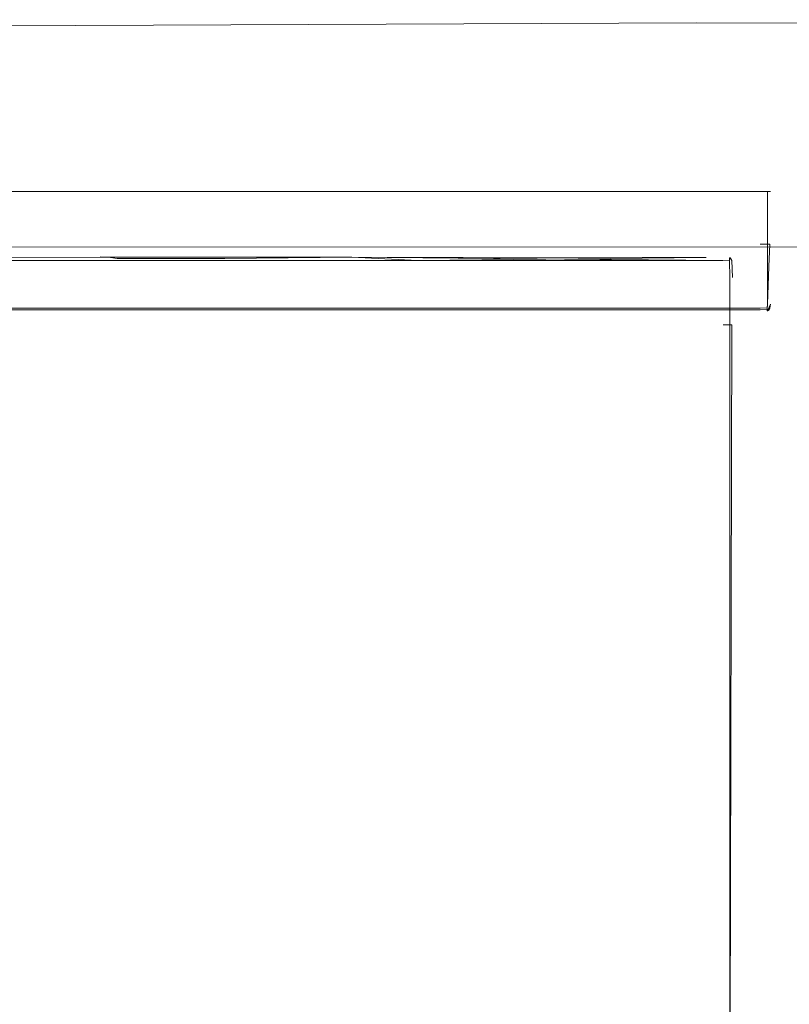
# Model space of a CAD drawing. Extents: x -152 to 152, y -504 to 0.
# Drawn here: x 71 to 102, y -40 to 0 of the extents above; entities that cross this region are included whole.
import ezdxf

# ---------------------------------------------------------------- set-up
doc = ezdxf.new("R2010")
doc.units = 0
doc.header["$LTSCALE"] = 500
doc.header["$MEASUREMENT"] = 0
doc.layers.add('CHROM', color=253, linetype='Continuous')
doc.layers.add('PLASTIK', color=250, linetype='Continuous')

msp = doc.modelspace()

# ---------------------------------------------------------------- linework, layer by layer
at = {"layer": 'CHROM', "lineweight": 0}
for points, invisible_edges in [([(83.093, -0.086, 40.179), (58.924, -0.123, 40.297), (-102.383, -1.121, 42.33), (98.215, -0.19, 41.719)], 15), ([(83.093, -0.086, -39.852), (98.215, -0.19, -41.393), (-102.383, -1.121, -42.004), (58.924, -0.123, -39.971)], 15), ([(98.215, -0.19, 41.719), (-102.383, -1.121, 42.33), (126.648, -1.549, 42.443), (112.927, -0.26, 41.926)], 14), ([(98.215, -0.19, -41.393), (112.927, -0.26, -41.6), (126.648, -1.549, -42.116), (-102.383, -1.121, -42.004)], 7), ([(83.093, -0.086, -39.852), (58.924, -0.123, -39.971), (58.924, -0.123, 40.297), (83.093, -0.086, 40.179)], 15), ([(94.249, -0.067, -38.756), (106.439, -0.086, -39.852), (98.215, -0.19, -41.393), (83.093, -0.086, -39.852)], 15), ([(94.249, -0.067, -38.756), (83.093, -0.086, -39.852), (83.093, -0.086, 40.179), (94.249, -0.067, 39.082)], 15), ([(94.249, -0.067, 39.082), (83.093, -0.086, 40.179), (98.215, -0.19, 41.719), (106.439, -0.086, 40.179)], 15), ([(94.249, -0.067, -38.756), (94.249, -0.067, 39.082), (106.439, -0.086, 40.179), (106.439, -0.086, -39.852)], 15), ([(106.439, -0.086, 40.179), (98.215, -0.19, 41.719), (112.927, -0.26, 41.926), (117.341, -0.103, 40.299)], 13), ([(106.439, -0.086, -39.852), (117.341, -0.103, -39.973), (112.927, -0.26, -41.6), (98.215, -0.19, -41.393)], 11), ([(-102.383, -1.121, -42.004), (126.648, -1.549, -42.116), (124.051, -6.866, -41.432), (-87.768, -6.926, -41.452)], 15), ([(-102.383, -1.121, 42.33), (-87.768, -6.926, 41.778), (124.051, -6.866, 41.758), (126.648, -1.549, 42.443)], 15), ([(-87.768, -6.926, -41.452), (124.051, -6.866, -41.432), (123.85, -8.378, -41.086), (-87.626, -8.489, -41.096)], 15), ([(-87.768, -6.926, 41.778), (-87.626, -8.489, 41.422), (123.85, -8.378, 41.412), (124.051, -6.866, 41.758)], 15), ([(-87.54, -9.426, 41.013), (123.74, -9.287, 41.016), (123.85, -8.378, 41.412), (-87.626, -8.489, 41.422)], 14), ([(-87.54, -9.426, -40.687), (-87.626, -8.489, -41.096), (123.85, -8.378, -41.086), (123.74, -9.287, -40.69)], 15), ([(-87.498, -9.895, -39.036), (-87.54, -9.426, -40.687), (123.74, -9.287, -40.69), (123.69, -9.743, -39.049)], 13), ([(-87.498, -9.895, 39.362), (123.69, -9.743, 39.375), (123.74, -9.287, 41.016), (-87.54, -9.426, 41.013)], 15), ([(-87.498, -9.895, -39.036), (123.69, -9.743, -39.049), (123.69, -9.743, 39.375), (-87.498, -9.895, 39.362)], 15), ([(71.178, -9.719, -19.621), (60.756, -9.719, -19.621), (60.756, -9.711, -18.92), (71.178, -9.711, -18.92)], 15), ([(71.178, -9.711, 8.36), (71.178, -9.711, -18.92), (60.756, -9.711, -18.92), (60.756, -9.711, 8.181)], 15), ([(71.178, -9.711, 10.456), (71.178, -9.711, 8.36), (60.756, -9.711, 8.181), (60.756, -9.711, 10.385)], 15), ([(84.197, -9.719, 19.482), (71.178, -9.711, 10.456), (60.756, -9.711, 10.385), (60.756, -9.711, 18.781)], 15), ([(60.756, -9.719, 19.482), (84.197, -9.719, 19.482), (60.756, -9.711, 18.781), (60.756, -9.719, 19.482)], 15), ([(71.178, -9.719, -19.621), (71.178, -9.74, -19.916), (60.756, -9.74, -19.916), (60.756, -9.719, -19.621)], 15), ([(84.197, -9.719, 19.482), (60.756, -10.553, 19.923), (60.756, -12.472, 19.931), (99.297, -12.472, 19.923)], 15), ([(60.756, -10.553, 19.923), (84.197, -9.719, 19.482), (60.756, -9.74, 19.777), (60.756, -10.553, 19.923)], 13), ([(60.756, -9.74, 19.777), (84.197, -9.719, 19.482), (60.756, -9.719, 19.482), (60.756, -9.74, 19.777)], 15), ([(71.178, -9.74, -19.916), (71.178, -9.856, -20.039), (60.756, -9.856, -20.039), (60.756, -9.74, -19.916)], 15), ([(71.178, -10.553, -20.062), (60.756, -10.553, -20.062), (60.756, -9.856, -20.039), (71.178, -9.856, -20.039)], 11), ([(73.386, -9.719, -19.621), (71.178, -9.719, -19.621), (71.178, -9.711, -18.92), (73.386, -9.711, -18.92)], 15), ([(73.386, -9.711, 8.36), (73.386, -9.711, -18.92), (71.178, -9.711, -18.92), (71.178, -9.711, 8.36)], 15), ([(73.386, -9.711, 10.456), (73.386, -9.711, 8.36), (71.178, -9.711, 8.36), (71.178, -9.711, 10.456)], 15), ([(73.967, -9.711, 18.781), (73.386, -9.711, 10.456), (71.178, -9.711, 10.456), (84.197, -9.719, 19.482)], 15), ([(73.386, -9.719, -19.621), (73.386, -9.74, -19.916), (71.178, -9.74, -19.916), (71.178, -9.719, -19.621)], 15), ([(73.386, -9.74, -19.916), (73.386, -9.856, -20.039), (71.178, -9.856, -20.039), (71.178, -9.74, -19.916)], 13), ([(73.386, -10.553, -20.062), (71.178, -10.553, -20.062), (71.178, -9.856, -20.039), (73.386, -9.856, -20.039)], 15), ([(75.003, -9.711, 18.781), (74.253, -9.711, 10.456), (73.386, -9.711, 10.456), (73.967, -9.711, 18.781)], 15), ([(74.253, -9.719, -19.621), (73.386, -9.719, -19.621), (73.386, -9.711, -18.92), (74.253, -9.711, -18.92)], 15), ([(74.253, -9.711, 8.36), (74.253, -9.711, -18.92), (73.386, -9.711, -18.92), (73.386, -9.711, 8.36)], 15), ([(74.253, -9.711, 10.456), (74.253, -9.711, 8.36), (73.386, -9.711, 8.36), (73.386, -9.711, 10.456)], 15), ([(74.253, -9.719, -19.621), (74.253, -9.74, -19.916), (73.386, -9.74, -19.916), (73.386, -9.719, -19.621)], 15), ([(74.253, -9.74, -19.916), (74.253, -9.856, -20.039), (73.386, -9.856, -20.039), (73.386, -9.74, -19.916)], 15), ([(74.253, -10.553, -20.062), (73.386, -10.553, -20.062), (73.386, -9.856, -20.039), (74.253, -9.856, -20.039)], 11), ([(75.415, -9.719, 19.482), (75.003, -9.711, 18.781), (73.967, -9.711, 18.781), (74.287, -9.719, 19.482)], 11), ([(84.197, -9.719, 19.482), (74.287, -9.719, 19.482), (73.967, -9.711, 18.781), (84.197, -9.719, 19.482)], 11), ([(75.003, -9.711, 18.781), (78.144, -9.711, 18.781), (77.394, -9.711, 10.456), (74.253, -9.711, 10.456)], 15), ([(74.253, -9.719, -19.621), (74.253, -9.711, -18.92), (77.394, -9.711, -18.92), (77.394, -9.719, -19.621)], 15), ([(74.253, -9.711, 10.456), (77.394, -9.711, 10.456), (77.394, -9.711, 8.36), (74.253, -9.711, 8.36)], 15), ([(74.253, -9.711, 8.36), (77.394, -9.711, 8.36), (77.394, -9.711, -18.92), (74.253, -9.711, -18.92)], 15), ([(74.253, -9.719, -19.621), (77.394, -9.719, -19.621), (77.394, -9.74, -19.916), (74.253, -9.74, -19.916)], 15), ([(74.253, -9.74, -19.916), (77.394, -9.74, -19.916), (77.394, -9.856, -20.039), (74.253, -9.856, -20.039)], 15), ([(74.253, -10.553, -20.062), (74.253, -9.856, -20.039), (77.394, -9.856, -20.039), (77.394, -10.553, -20.062)], 13), ([(75.415, -9.719, 19.482), (74.287, -9.719, 19.482), (74.665, -9.784, 19.854), (75.903, -9.784, 19.854)], 9), ([(74.665, -9.784, 19.854), (74.287, -9.719, 19.482), (84.197, -9.719, 19.482), (74.665, -9.784, 19.854)], 15), ([(74.665, -9.784, 19.854), (84.197, -9.719, 19.482), (75.903, -9.784, 19.854), (74.665, -9.784, 19.854)], 15), ([(75.415, -9.719, 19.482), (78.557, -9.719, 19.482), (78.144, -9.711, 18.781), (75.003, -9.711, 18.781)], 15), ([(75.415, -9.719, 19.482), (75.903, -9.784, 19.854), (79.044, -9.784, 19.854), (78.557, -9.719, 19.482)], 13), ([(75.903, -9.784, 19.854), (84.197, -9.719, 19.482), (79.044, -9.784, 19.854), (75.903, -9.784, 19.854)], 15), ([(83.907, -9.719, -19.621), (77.394, -9.719, -19.621), (77.394, -9.711, -18.92), (83.907, -9.711, -18.92)], 15), ([(83.907, -9.711, 8.36), (83.907, -9.711, -18.92), (77.394, -9.711, -18.92), (77.394, -9.711, 8.36)], 15), ([(84.094, -9.711, 18.781), (83.907, -9.711, 10.456), (77.394, -9.711, 10.456), (78.144, -9.711, 18.781)], 15), ([(83.907, -9.711, 10.456), (83.907, -9.711, 8.36), (77.394, -9.711, 8.36), (77.394, -9.711, 10.456)], 15), ([(83.907, -9.719, -19.621), (83.907, -9.74, -19.916), (77.394, -9.74, -19.916), (77.394, -9.719, -19.621)], 15), ([(83.907, -9.74, -19.916), (83.907, -9.856, -20.039), (77.394, -9.856, -20.039), (77.394, -9.74, -19.916)], 13), ([(83.907, -10.553, -20.062), (77.394, -10.553, -20.062), (77.394, -9.856, -20.039), (83.907, -9.856, -20.039)], 15), ([(84.197, -9.719, 19.482), (84.094, -9.711, 18.781), (78.144, -9.711, 18.781), (78.557, -9.719, 19.482)], 15), ([(79.044, -9.784, 19.854), (84.197, -9.719, 19.482), (78.557, -9.719, 19.482), (79.044, -9.784, 19.854)], 14), ([(83.907, -9.719, -19.621), (83.907, -9.711, -18.92), (85.984, -9.711, -18.92), (85.984, -9.719, -19.621)], 15), ([(83.907, -9.711, 8.36), (85.984, -9.711, 8.36), (85.984, -9.711, -18.92), (83.907, -9.711, -18.92)], 15), ([(84.094, -9.711, 18.781), (86.003, -9.711, 18.781), (85.984, -9.711, 10.456), (83.907, -9.711, 10.456)], 15), ([(83.907, -9.711, 10.456), (85.984, -9.711, 10.456), (85.984, -9.711, 8.36), (83.907, -9.711, 8.36)], 15), ([(83.907, -9.719, -19.621), (85.984, -9.719, -19.621), (85.984, -9.74, -19.916), (83.907, -9.74, -19.916)], 15), ([(83.907, -9.74, -19.916), (85.984, -9.74, -19.916), (85.984, -9.856, -20.039), (83.907, -9.856, -20.039)], 11), ([(83.907, -10.553, -20.062), (83.907, -9.856, -20.039), (85.984, -9.856, -20.039), (85.984, -10.553, -20.062)], 15), ([(84.197, -9.719, 19.482), (86.884, -9.856, 19.9), (86.003, -9.711, 18.781), (84.094, -9.711, 18.781)], 14), ([(84.197, -9.719, 19.482), (99.297, -12.472, 19.923), (99.57, -12.472, 19.9), (99.568, -10.556, 19.893)], 9), ([(84.197, -9.719, 19.482), (99.568, -10.556, 19.893), (99.561, -9.867, 19.873), (99.294, -9.859, 19.893)], 1), ([(86.884, -9.856, 19.9), (84.197, -9.719, 19.482), (98.614, -9.74, 19.777), (86.884, -9.856, 19.9)], 13), ([(98.614, -9.856, 19.9), (84.197, -9.719, 19.482), (99.294, -9.859, 19.893), (98.614, -9.856, 19.9)], 14), ([(98.614, -9.74, 19.777), (84.197, -9.719, 19.482), (98.614, -9.856, 19.9), (98.614, -9.74, 19.777)], 15), ([(88.193, -9.719, -19.621), (85.984, -9.719, -19.621), (85.984, -9.711, -18.92), (88.193, -9.711, -18.92)], 15), ([(88.193, -9.711, 18.781), (88.193, -9.711, 10.456), (85.984, -9.711, 10.456), (86.003, -9.711, 18.781)], 15), ([(88.193, -9.711, 8.36), (88.193, -9.711, -18.92), (85.984, -9.711, -18.92), (85.984, -9.711, 8.36)], 15), ([(88.193, -9.711, 10.456), (88.193, -9.711, 8.36), (85.984, -9.711, 8.36), (85.984, -9.711, 10.456)], 15), ([(88.193, -9.719, -19.621), (88.193, -9.74, -19.916), (85.984, -9.74, -19.916), (85.984, -9.719, -19.621)], 15), ([(88.193, -9.74, -19.916), (88.193, -9.856, -20.039), (85.984, -9.856, -20.039), (85.984, -9.74, -19.916)], 15), ([(88.193, -10.553, -20.062), (85.984, -10.553, -20.062), (85.984, -9.856, -20.039), (88.193, -9.856, -20.039)], 11), ([(98.614, -9.74, 19.777), (88.193, -9.711, 18.781), (86.003, -9.711, 18.781), (86.884, -9.856, 19.9)], 7), ([(88.193, -9.711, 18.781), (90.286, -9.711, 18.781), (90.286, -9.711, 10.456), (88.193, -9.711, 10.456)], 15), ([(88.193, -9.719, -19.621), (88.193, -9.711, -18.92), (90.286, -9.711, -18.92), (90.286, -9.719, -19.621)], 15), ([(88.193, -9.711, 8.36), (90.286, -9.711, 8.36), (90.286, -9.711, -18.92), (88.193, -9.711, -18.92)], 15), ([(88.193, -9.711, 10.456), (90.286, -9.711, 10.456), (90.286, -9.711, 8.36), (88.193, -9.711, 8.36)], 15), ([(88.193, -9.711, 18.781), (98.614, -9.74, 19.777), (90.286, -9.711, 18.781), (88.193, -9.711, 18.781)], 15), ([(88.193, -9.719, -19.621), (90.286, -9.719, -19.621), (90.286, -9.74, -19.916), (88.193, -9.74, -19.916)], 15), ([(88.193, -9.74, -19.916), (90.286, -9.74, -19.916), (90.286, -9.856, -20.039), (88.193, -9.856, -20.039)], 15), ([(88.193, -10.553, -20.062), (88.193, -9.856, -20.039), (90.286, -9.856, -20.039), (90.286, -10.553, -20.062)], 13), ([(98.614, -9.719, -19.621), (90.286, -9.719, -19.621), (90.286, -9.711, -18.92), (98.614, -9.711, -18.92)], 15), ([(98.614, -9.719, 19.482), (98.614, -9.711, 18.781), (90.286, -9.711, 18.781), (98.614, -9.74, 19.777)], 15), ([(98.614, -9.711, 18.781), (98.614, -9.711, 10.456), (90.286, -9.711, 10.456), (90.286, -9.711, 18.781)], 15), ([(98.614, -9.711, 10.456), (98.614, -9.711, 8.36), (90.286, -9.711, 8.36), (90.286, -9.711, 10.456)], 15), ([(98.614, -9.711, 8.36), (98.614, -9.711, -18.92), (90.286, -9.711, -18.92), (90.286, -9.711, 8.36)], 15), ([(98.614, -9.719, -19.621), (98.614, -9.74, -19.917), (90.286, -9.74, -19.916), (90.286, -9.719, -19.621)], 15), ([(98.614, -9.74, -19.917), (98.614, -9.856, -20.039), (90.286, -9.856, -20.039), (90.286, -9.74, -19.916)], 15), ([(98.614, -10.553, -20.062), (90.286, -10.553, -20.062), (90.286, -9.856, -20.039), (98.614, -9.856, -20.039)], 11), ([(99.297, -9.719, 18.781), (99.297, -9.719, 10.456), (98.614, -9.711, 10.456), (98.614, -9.711, 18.781)], 15), ([(99.296, -9.726, -19.621), (98.614, -9.719, -19.621), (98.614, -9.711, -18.92), (99.297, -9.719, -18.92)], 15), ([(99.296, -9.726, 19.482), (99.297, -9.719, 18.781), (98.614, -9.711, 18.781), (98.614, -9.719, 19.482)], 15), ([(99.297, -9.719, 8.36), (99.297, -9.719, -18.92), (98.614, -9.711, -18.92), (98.614, -9.711, 8.36)], 15), ([(99.297, -9.719, 10.456), (99.297, -9.719, 8.36), (98.614, -9.711, 8.36), (98.614, -9.711, 10.456)], 15), ([(99.296, -9.726, -19.621), (99.294, -9.747, -19.913), (98.614, -9.74, -19.917), (98.614, -9.719, -19.621)], 15), ([(99.296, -9.726, 19.482), (98.614, -9.719, 19.482), (98.614, -9.74, 19.777), (99.294, -9.747, 19.774)], 15), ([(99.294, -9.747, 19.774), (98.614, -9.74, 19.777), (98.614, -9.856, 19.9), (99.294, -9.859, 19.893)], 11), ([(99.294, -9.747, -19.913), (99.294, -9.859, -20.032), (98.614, -9.856, -20.039), (98.614, -9.74, -19.917)], 15), ([(99.296, -10.554, -20.054), (98.614, -10.553, -20.062), (98.614, -9.856, -20.039), (99.294, -9.859, -20.032)], 11), ([(99.296, -9.726, -19.621), (99.568, -9.747, -19.618), (99.561, -9.766, -19.905), (99.294, -9.747, -19.913)], 13), ([(99.296, -9.726, 19.482), (99.294, -9.747, 19.774), (99.561, -9.766, 19.766), (99.568, -9.747, 19.479)], 11), ([(99.294, -9.747, 19.774), (99.294, -9.859, 19.893), (99.561, -9.867, 19.873), (99.561, -9.766, 19.766)], 15), ([(99.294, -9.747, -19.913), (99.561, -9.766, -19.905), (99.561, -9.867, -20.012), (99.294, -9.859, -20.032)], 15), ([(99.296, -10.554, -20.054), (99.294, -9.859, -20.032), (99.561, -9.867, -20.012), (99.568, -10.556, -20.032)], 9), ([(99.296, -9.726, -19.621), (99.297, -9.719, -18.92), (99.57, -9.74, -18.92), (99.568, -9.747, -19.618)], 11), ([(99.296, -9.726, 19.482), (99.568, -9.747, 19.479), (99.616, -9.798, 10.455), (99.297, -9.719, 18.781)], 13), ([(99.57, -9.74, -18.92), (99.297, -9.719, -18.92), (99.662, -9.856, -5.378), (99.57, -9.74, -18.92)], 11), ([(99.297, -9.719, -18.92), (99.297, -9.719, 8.36), (99.662, -9.856, -5.378), (99.297, -9.719, -18.92)], 15), ([(99.297, -9.719, 10.456), (99.616, -9.798, 10.455), (99.662, -9.856, -5.378), (99.297, -9.719, 8.36)], 13), ([(99.297, -9.719, 10.456), (99.297, -9.719, 18.781), (99.616, -9.798, 10.455), (99.297, -9.719, 10.456)], 15), ([(99.568, -9.747, -19.618), (99.657, -9.859, -19.618), (99.642, -9.867, -19.905), (99.561, -9.766, -19.905)], 15), ([(99.568, -9.747, 19.479), (99.561, -9.766, 19.766), (99.642, -9.867, 19.766), (99.657, -9.859, 19.479)], 15), ([(99.561, -9.867, -20.012), (99.561, -9.766, -19.905), (99.642, -9.867, -19.905), (99.561, -9.867, -20.012)], 14), ([(99.642, -9.867, 19.766), (99.561, -9.766, 19.766), (99.561, -9.867, 19.873), (99.642, -9.867, 19.766)], 13), ([(99.657, -10.556, -19.913), (99.568, -10.556, -20.032), (99.561, -9.867, -20.012), (99.642, -9.867, -19.905)], 15), ([(99.657, -10.556, 19.774), (99.642, -9.867, 19.766), (99.561, -9.867, 19.873), (99.568, -10.556, 19.893)], 15), ([(99.568, -9.747, -19.618), (99.57, -9.74, -18.92), (99.662, -9.856, -18.92), (99.657, -9.859, -19.618)], 15), ([(99.616, -9.798, 10.455), (99.568, -9.747, 19.479), (99.657, -9.859, 19.479), (99.616, -9.798, 10.455)], 15), ([(99.57, -9.74, -18.92), (99.679, -10.553, -6.254), (99.679, -10.553, -17.624), (99.57, -9.74, -18.92)], 15), ([(99.679, -10.553, -18.92), (99.662, -9.856, -18.92), (99.57, -9.74, -18.92), (99.679, -10.553, -17.624)], 13), ([(99.679, -10.553, -6.254), (99.57, -9.74, -18.92), (99.662, -9.856, -5.378), (99.679, -10.553, -5.378)], 15), ([(99.674, -10.554, 19.482), (99.679, -10.553, 10.456), (99.616, -9.798, 10.455), (99.657, -9.859, 19.479)], 15), ([(99.662, -9.856, -5.378), (99.616, -9.798, 10.455), (99.662, -9.856, 8.36), (99.662, -9.856, -5.378)], 15), ([(99.679, -10.553, 8.36), (99.662, -9.856, 8.36), (99.616, -9.798, 10.455), (99.679, -10.553, 10.456)], 15), ([(99.674, -10.554, -19.621), (99.657, -10.556, -19.913), (99.642, -9.867, -19.905), (99.657, -9.859, -19.618)], 15), ([(99.674, -10.554, 19.482), (99.657, -9.859, 19.479), (99.642, -9.867, 19.766), (99.657, -10.556, 19.774)], 15), ([(99.674, -10.554, -19.621), (99.657, -9.859, -19.618), (99.662, -9.856, -18.92), (99.679, -10.553, -18.92)], 11), ([(99.662, -9.856, 8.36), (99.662, -9.856, 6.115), (99.662, -9.856, -5.378), (99.662, -9.856, 8.36)], 8), ([(99.679, -10.553, 6.115), (99.679, -10.553, -5.378), (99.662, -9.856, -5.378), (99.662, -9.856, 6.115)], 15), ([(99.679, -10.553, 6.115), (99.662, -9.856, 6.115), (99.662, -9.856, 8.36), (99.679, -10.553, 8.36)], 15), ([(71.178, -10.553, -20.062), (71.178, -12.472, -20.07), (60.756, -12.472, -20.07), (60.756, -10.553, -20.062)], 15), ([(73.386, -10.553, -20.062), (73.386, -12.472, -20.07), (71.178, -12.472, -20.07), (71.178, -10.553, -20.062)], 15), ([(74.253, -10.553, -20.062), (74.253, -12.472, -20.07), (73.386, -12.472, -20.07), (73.386, -10.553, -20.062)], 15), ([(74.253, -10.553, -20.062), (77.394, -10.553, -20.062), (77.394, -12.472, -20.07), (74.253, -12.472, -20.07)], 15), ([(83.907, -10.553, -20.062), (83.907, -12.472, -20.07), (77.394, -12.472, -20.07), (77.394, -10.553, -20.062)], 15), ([(83.907, -10.553, -20.062), (85.984, -10.553, -20.062), (85.984, -12.472, -20.07), (83.907, -12.472, -20.07)], 15), ([(88.193, -10.553, -20.062), (88.193, -12.472, -20.07), (85.984, -12.472, -20.07), (85.984, -10.553, -20.062)], 15), ([(88.193, -10.553, -20.062), (90.286, -10.553, -20.062), (90.286, -12.472, -20.07), (88.193, -12.472, -20.07)], 15), ([(98.614, -10.553, -20.062), (98.614, -12.472, -20.07), (90.286, -12.472, -20.07), (90.286, -10.553, -20.062)], 15), ([(99.296, -10.554, -20.054), (99.297, -12.472, -20.062), (98.614, -12.472, -20.07), (98.614, -10.553, -20.062)], 15), ([(99.296, -10.554, -20.054), (99.568, -10.556, -20.032), (99.57, -12.472, -20.039), (99.297, -12.472, -20.062)], 13), ([(99.568, -10.556, 19.893), (99.57, -12.472, 19.9), (99.662, -12.472, 19.777), (99.657, -10.556, 19.774)], 15), ([(99.657, -10.556, -19.913), (99.662, -12.472, -19.917), (99.57, -12.472, -20.039), (99.568, -10.556, -20.032)], 15), ([(99.674, -10.554, 19.482), (99.657, -10.556, 19.774), (99.662, -12.472, 19.777), (99.679, -12.472, 19.482)], 15), ([(99.674, -10.554, -19.621), (99.679, -12.472, -19.621), (99.662, -12.472, -19.917), (99.657, -10.556, -19.913)], 15), ([(99.674, -10.554, 19.482), (99.679, -12.472, 19.482), (99.685, -12.472, 10.456), (99.679, -10.553, 10.456)], 15), ([(99.674, -10.554, -19.621), (99.679, -10.553, -18.92), (99.685, -12.472, -18.92), (99.679, -12.472, -19.621)], 15), ([(99.679, -10.553, -18.92), (99.679, -10.553, -17.624), (99.685, -12.472, -17.624), (99.685, -12.472, -18.92)], 14), ([(99.679, -10.553, -6.254), (99.685, -12.472, -6.254), (99.685, -12.472, -17.624), (99.679, -10.553, -17.624)], 15), ([(99.679, -10.553, -6.254), (99.679, -10.553, -5.378), (99.685, -12.472, -5.378), (99.685, -12.472, -6.254)], 15), ([(99.679, -10.553, 6.115), (99.679, -10.553, 8.36), (99.685, -12.472, 8.36), (99.685, -12.472, 6.115)], 15), ([(99.679, -10.553, 6.115), (99.685, -12.472, 6.115), (99.685, -12.472, -5.378), (99.679, -10.553, -5.378)], 15), ([(99.679, -10.553, 8.36), (99.679, -10.553, 10.456), (99.685, -12.472, 10.456), (99.685, -12.472, 8.36)], 15), ([(71.178, -48.869, -20.062), (60.756, -48.869, -20.062), (60.756, -12.472, -20.07), (71.178, -12.472, -20.07)], 15), ([(99.296, -48.869, 19.915), (99.297, -12.472, 19.923), (60.756, -12.472, 19.931), (60.756, -48.869, 19.923)], 15), ([(73.386, -48.869, -20.062), (71.178, -48.869, -20.062), (71.178, -12.472, -20.07), (73.386, -12.472, -20.07)], 15), ([(74.253, -48.869, -20.062), (73.386, -48.869, -20.062), (73.386, -12.472, -20.07), (74.253, -12.472, -20.07)], 15), ([(74.253, -48.869, -20.062), (74.253, -12.472, -20.07), (77.394, -12.472, -20.07), (77.394, -48.869, -20.062)], 15), ([(83.907, -48.869, -20.062), (77.394, -48.869, -20.062), (77.394, -12.472, -20.07), (83.907, -12.472, -20.07)], 15), ([(83.907, -48.869, -20.062), (83.907, -12.472, -20.07), (85.984, -12.472, -20.07), (85.984, -48.869, -20.062)], 15), ([(88.193, -48.869, -20.062), (85.984, -48.869, -20.062), (85.984, -12.472, -20.07), (88.193, -12.472, -20.07)], 15), ([(88.193, -48.869, -20.062), (88.193, -12.472, -20.07), (90.286, -12.472, -20.07), (90.286, -48.869, -20.062)], 15), ([(98.614, -48.869, -20.062), (90.286, -48.869, -20.062), (90.286, -12.472, -20.07), (98.614, -12.472, -20.07)], 15), ([(99.296, -48.869, -20.054), (98.614, -48.869, -20.062), (98.614, -12.472, -20.07), (99.297, -12.472, -20.062)], 15), ([(99.296, -48.869, 19.915), (99.568, -48.866, 19.893), (99.662, -12.472, 19.777), (99.297, -12.472, 19.923)], 9), ([(99.296, -48.869, -20.054), (99.297, -12.472, -20.062), (99.57, -12.472, -20.039), (99.568, -48.866, -20.032)], 15), ([(99.57, -12.472, 19.9), (99.297, -12.472, 19.923), (99.662, -12.472, 19.777), (99.57, -12.472, 19.9)], 11), ([(99.657, -48.866, -19.913), (99.568, -48.866, -20.032), (99.57, -12.472, -20.039), (99.662, -12.472, -19.917)], 13), ([(99.568, -48.866, 19.893), (99.657, -48.866, 19.774), (99.662, -12.472, 19.777), (99.568, -48.866, 19.893)], 15), ([(99.674, -48.869, -19.621), (99.657, -48.866, -19.913), (99.662, -12.472, -19.917), (99.679, -12.472, -19.621)], 15), ([(99.674, -48.869, 19.482), (99.679, -12.472, 19.482), (99.662, -12.472, 19.777), (99.657, -48.866, 19.774)], 15), ([(99.674, -48.869, -19.621), (99.679, -12.472, -19.621), (99.685, -12.472, -18.92), (99.679, -48.869, -18.92)], 15), ([(99.674, -48.869, 19.482), (99.679, -48.869, 10.456), (99.685, -12.472, 10.456), (99.679, -12.472, 19.482)], 15), ([(99.679, -48.869, -18.92), (99.685, -12.472, -18.92), (99.685, -12.472, -17.624), (99.679, -48.869, -17.624)], 15), ([(99.679, -48.869, -6.254), (99.685, -12.472, -6.254), (99.685, -12.472, -5.378), (99.679, -48.869, -5.378)], 15), ([(99.679, -48.869, 6.115), (99.679, -48.869, -5.378), (99.685, -12.472, -5.378), (99.685, -12.472, 6.115)], 15), ([(99.679, -48.869, 6.115), (99.685, -12.472, 6.115), (99.685, -12.472, 8.36), (99.679, -48.869, 8.36)], 15), ([(99.679, -48.869, -6.254), (99.679, -48.869, -17.624), (99.685, -12.472, -17.624), (99.685, -12.472, -6.254)], 15), ([(99.679, -48.869, 8.36), (99.685, -12.472, 8.36), (99.685, -12.472, 10.456), (99.679, -48.869, 10.456)], 15)]:
    msp.add_3dface(points, dxfattribs=dict(at, invisible_edges=invisible_edges))
at = {"layer": 'PLASTIK', "lineweight": 0}
for points, invisible_edges in [([(100.814, -8.149, 21.47), (100.814, -7.049, 21.47), (59.292, -7.049, 21.478), (59.292, -8.149, 21.478)], 13), ([(100.814, -8.149, -21.609), (59.292, -8.149, -21.617), (59.292, -7.049, -21.617), (100.814, -7.049, -21.609)], 11), ([(100.814, -8.149, 21.47), (101.109, -8.149, 21.445), (101.109, -7.049, 21.445), (100.814, -7.049, 21.47)], 9), ([(100.814, -8.149, -21.609), (100.814, -7.049, -21.609), (101.109, -7.049, -21.584), (101.109, -8.149, -21.584)], 9), ([(101.109, -8.149, 21.445), (101.208, -8.149, 21.313), (101.208, -7.049, 21.313), (101.109, -7.049, 21.445)], 11), ([(101.208, -8.149, -21.452), (101.109, -8.149, -21.584), (101.109, -7.049, -21.584), (101.208, -7.049, -21.452)], 11), ([(101.226, -8.149, -21.134), (101.208, -8.149, -21.452), (101.208, -7.049, -21.452), (101.226, -7.049, -21.134)], 11), ([(101.226, -8.149, 20.995), (101.226, -7.049, 20.995), (101.208, -7.049, 21.313), (101.208, -8.149, 21.313)], 13), ([(101.226, -8.149, 20.995), (101.232, -8.149, 16.604), (101.232, -7.049, 16.604), (101.226, -7.049, 20.995)], 11), ([(101.226, -8.149, -21.134), (101.226, -7.049, -21.134), (101.232, -7.049, -20.378), (101.232, -8.149, -20.378)], 13), ([(101.232, -8.149, -20.378), (101.232, -7.049, -20.378), (101.232, -7.049, -4.498), (101.232, -8.149, -4.498)], 13), ([(101.232, -8.149, 7.584), (101.232, -8.149, 4.359), (101.232, -7.049, 4.359), (101.232, -7.049, 7.584)], 11), ([(101.232, -8.149, 9.012), (101.232, -8.149, 7.584), (101.232, -7.049, 7.584), (101.232, -7.049, 9.012)], 11), ([(101.232, -8.149, 11.27), (101.232, -8.149, 9.012), (101.232, -7.049, 9.012), (101.232, -7.049, 11.27)], 11), ([(101.232, -8.149, 11.27), (101.232, -7.049, 11.27), (101.232, -7.049, 16.604), (101.232, -8.149, 16.604)], 13), ([(101.232, -8.149, -0.07), (101.232, -7.049, -0.07), (101.232, -7.049, 4.359), (101.232, -8.149, 4.359)], 13), ([(101.232, -8.149, -0.07), (101.232, -8.149, -4.498), (101.232, -7.049, -4.498), (101.232, -7.049, -0.07)], 11), ([(100.814, -9.189, -21.609), (59.292, -9.189, -21.617), (59.292, -8.149, -21.617), (100.814, -8.149, -21.609)], 15), ([(100.814, -9.189, 21.47), (100.814, -8.149, 21.47), (59.292, -8.149, 21.478), (59.292, -9.189, 21.478)], 15), ([(100.814, -9.189, 21.47), (101.109, -9.189, 21.445), (101.109, -8.149, 21.445), (100.814, -8.149, 21.47)], 12), ([(100.814, -9.189, -21.609), (100.814, -8.149, -21.609), (101.109, -8.149, -21.584), (101.109, -9.189, -21.584)], 11), ([(101.109, -9.189, 21.445), (101.208, -9.189, 21.313), (101.208, -8.149, 21.313), (101.109, -8.149, 21.445)], 15), ([(101.208, -9.189, -21.452), (101.109, -9.189, -21.584), (101.109, -8.149, -21.584), (101.208, -8.149, -21.452)], 15), ([(101.226, -9.189, -21.134), (101.208, -9.189, -21.452), (101.208, -8.149, -21.452), (101.226, -8.149, -21.134)], 15), ([(101.226, -9.189, 20.995), (101.226, -8.149, 20.995), (101.208, -8.149, 21.313), (101.208, -9.189, 21.313)], 15), ([(101.226, -9.189, 20.995), (101.232, -9.189, 16.604), (101.232, -8.149, 16.604), (101.226, -8.149, 20.995)], 15), ([(101.226, -9.189, -21.134), (101.226, -8.149, -21.134), (101.232, -8.149, -20.378), (101.232, -9.189, -20.378)], 15), ([(101.232, -9.189, 7.565), (101.232, -9.189, 4.316), (101.232, -8.149, 4.359), (101.232, -8.149, 7.584)], 15), ([(101.232, -9.189, -0.099), (101.232, -8.149, -0.07), (101.232, -8.149, 4.359), (101.232, -9.189, 4.316)], 15), ([(101.232, -9.189, -20.378), (101.232, -8.149, -20.378), (101.232, -8.149, -4.498), (101.232, -9.189, -4.507)], 15), ([(101.232, -9.189, 9.003), (101.232, -9.189, 7.565), (101.232, -8.149, 7.584), (101.232, -8.149, 9.012)], 15), ([(101.232, -9.189, 11.267), (101.232, -9.189, 9.003), (101.232, -8.149, 9.012), (101.232, -8.149, 11.27)], 15), ([(101.232, -9.189, 11.267), (101.232, -8.149, 11.27), (101.232, -8.149, 16.604), (101.232, -9.189, 16.604)], 15), ([(101.232, -9.189, -0.099), (101.232, -9.189, -4.507), (101.232, -8.149, -4.498), (101.232, -8.149, -0.07)], 15), ([(100.814, -10.107, 21.47), (100.814, -9.189, 21.47), (59.292, -9.189, 21.478), (59.292, -10.107, 21.478)], 15), ([(100.814, -10.107, -21.609), (59.292, -10.107, -21.617), (59.292, -9.189, -21.617), (100.814, -9.189, -21.609)], 15), ([(100.814, -10.107, -21.609), (100.814, -9.189, -21.609), (101.109, -9.189, -21.584), (101.109, -10.107, -21.584)], 11), ([(100.814, -10.107, 21.47), (101.158, -10.102, 21.378), (101.208, -9.189, 21.313), (100.814, -9.189, 21.47)], 9), ([(101.109, -9.189, 21.445), (100.814, -9.189, 21.47), (101.208, -9.189, 21.313), (101.109, -9.189, 21.445)], 11), ([(101.208, -10.107, -21.452), (101.109, -10.107, -21.584), (101.109, -9.189, -21.584), (101.208, -9.189, -21.452)], 15), ([(101.226, -10.107, 20.995), (101.226, -9.189, 20.995), (101.208, -9.189, 21.313), (101.158, -10.102, 21.378)], 15), ([(101.226, -10.107, -21.134), (101.208, -10.107, -21.452), (101.208, -9.189, -21.452), (101.226, -9.189, -21.134)], 15), ([(101.226, -10.107, 20.995), (101.232, -10.107, 16.604), (101.232, -9.189, 16.604), (101.226, -9.189, 20.995)], 15), ([(101.226, -10.107, -21.134), (101.226, -9.189, -21.134), (101.232, -9.189, -20.378), (101.232, -10.107, -20.378)], 15), ([(101.232, -10.107, -0.189), (101.232, -9.189, -0.099), (101.232, -9.189, 4.316), (101.232, -10.107, 4.189)], 15), ([(101.232, -10.107, 7.507), (101.232, -10.107, 4.189), (101.232, -9.189, 4.316), (101.232, -9.189, 7.565)], 15), ([(101.232, -10.107, 11.255), (101.232, -9.189, 11.267), (101.232, -9.189, 16.604), (101.232, -10.107, 16.604)], 15), ([(101.232, -10.107, 8.974), (101.232, -10.107, 7.507), (101.232, -9.189, 7.565), (101.232, -9.189, 9.003)], 15), ([(101.232, -10.107, 11.255), (101.232, -10.107, 8.974), (101.232, -9.189, 9.003), (101.232, -9.189, 11.267)], 15), ([(101.232, -10.107, -20.378), (101.232, -9.189, -20.378), (101.232, -9.189, -4.507), (101.232, -10.107, -4.536)], 15), ([(101.232, -10.107, -0.189), (101.232, -10.107, -4.536), (101.232, -9.189, -4.507), (101.232, -9.189, -0.099)], 15), ([(100.813, -11.631, 21.462), (100.814, -10.107, 21.47), (59.292, -10.107, 21.478), (59.292, -11.632, 21.47)], 15), ([(100.813, -11.631, -21.601), (59.292, -11.632, -21.609), (59.292, -10.107, -21.617), (100.814, -10.107, -21.609)], 15), ([(100.813, -11.631, 21.462), (101.106, -11.629, 21.437), (101.158, -10.102, 21.378), (100.814, -10.107, 21.47)], 15), ([(100.813, -11.631, -21.601), (100.814, -10.107, -21.609), (101.109, -10.107, -21.584), (101.106, -11.629, -21.577)], 11), ([(101.158, -10.102, 21.378), (101.106, -11.629, 21.437), (101.202, -11.629, 21.31), (101.158, -10.102, 21.378)], 14), ([(101.202, -11.629, -21.449), (101.106, -11.629, -21.577), (101.109, -10.107, -21.584), (101.208, -10.107, -21.452)], 15), ([(101.22, -11.631, 20.994), (101.226, -10.107, 20.995), (101.158, -10.102, 21.378), (101.202, -11.629, 21.31)], 15), ([(101.22, -11.631, -21.133), (101.202, -11.629, -21.449), (101.208, -10.107, -21.452), (101.226, -10.107, -21.134)], 15), ([(101.22, -11.631, -21.133), (101.226, -10.107, -21.134), (101.232, -10.107, -20.378), (101.226, -11.632, -20.378)], 15), ([(101.22, -11.631, 20.994), (101.226, -11.632, 16.604), (101.232, -10.107, 16.604), (101.226, -10.107, 20.995)], 15), ([(101.226, -11.632, 11.151), (101.232, -10.107, 11.255), (101.232, -10.107, 16.604), (101.226, -11.632, 16.604)], 15), ([(101.226, -11.632, 11.151), (101.226, -11.632, 8.714), (101.232, -10.107, 8.974), (101.232, -10.107, 11.255)], 15), ([(101.226, -11.632, -0.994), (101.232, -10.107, -0.189), (101.232, -10.107, 4.189), (101.226, -11.632, 3.047)], 15), ([(101.226, -11.632, 8.714), (101.226, -11.632, 6.988), (101.232, -10.107, 7.507), (101.232, -10.107, 8.974)], 15), ([(101.226, -11.632, 6.988), (101.226, -11.632, 3.047), (101.232, -10.107, 4.189), (101.232, -10.107, 7.507)], 15), ([(101.226, -11.632, -20.378), (101.232, -10.107, -20.378), (101.232, -10.107, -4.536), (101.226, -11.632, -4.796)], 15), ([(101.226, -11.632, -0.994), (101.226, -11.632, -4.796), (101.232, -10.107, -4.536), (101.232, -10.107, -0.189)], 15), ([(100.813, -11.935, -21.133), (100.814, -11.942, -20.378), (58.556, -11.942, -20.378), (58.557, -11.935, -21.133)], 15), ([(100.814, -11.942, -20.378), (100.813, -11.935, 20.994), (58.557, -11.935, 20.994), (58.556, -11.942, -20.378)], 15), ([(100.813, -11.935, -21.133), (58.557, -11.935, -21.133), (58.56, -11.867, -21.529), (100.81, -11.867, -21.529)], 15), ([(100.813, -11.935, 20.994), (100.811, -11.912, 21.31), (58.559, -11.912, 21.31), (58.557, -11.935, 20.994)], 15), ([(100.811, -11.791, 21.437), (59.292, -11.794, 21.445), (58.559, -11.912, 21.31), (100.811, -11.912, 21.31)], 15), ([(100.813, -11.631, -21.601), (100.81, -11.867, -21.529), (58.56, -11.867, -21.529), (59.292, -11.632, -21.609)], 13), ([(100.813, -11.631, 21.462), (59.292, -11.632, 21.47), (59.292, -11.794, 21.445), (100.811, -11.791, 21.437)], 11), ([(100.813, -11.631, -21.601), (101.106, -11.629, -21.577), (101.094, -11.85, -21.511), (100.81, -11.867, -21.529)], 13), ([(100.813, -11.935, -21.133), (100.81, -11.867, -21.529), (101.094, -11.85, -21.511), (101.106, -11.912, -21.131)], 13), ([(100.813, -11.631, 21.462), (100.811, -11.791, 21.437), (101.099, -11.782, 21.416), (101.106, -11.629, 21.437)], 9), ([(100.811, -11.791, 21.437), (100.811, -11.912, 21.31), (101.099, -11.891, 21.3), (101.099, -11.782, 21.416)], 11), ([(100.813, -11.935, 20.994), (101.106, -11.912, 20.992), (101.099, -11.891, 21.3), (100.811, -11.912, 21.31)], 15), ([(100.813, -11.935, -21.133), (101.106, -11.912, -21.131), (101.109, -11.919, -20.378), (100.814, -11.942, -20.378)], 13), ([(100.814, -11.942, -20.378), (101.109, -11.919, -20.378), (101.106, -11.912, 20.992), (100.813, -11.935, 20.994)], 15), ([(101.202, -11.629, -21.449), (101.186, -11.782, -21.439), (101.094, -11.85, -21.511), (101.106, -11.629, -21.577)], 15), ([(101.202, -11.791, -21.131), (101.106, -11.912, -21.131), (101.094, -11.85, -21.511), (101.186, -11.782, -21.439)], 13), ([(101.106, -11.629, 21.437), (101.099, -11.782, 21.416), (101.186, -11.782, 21.3), (101.202, -11.629, 21.31)], 15), ([(101.202, -11.791, 20.992), (101.186, -11.782, 21.3), (101.099, -11.891, 21.3), (101.106, -11.912, 20.992)], 11), ([(101.186, -11.782, 21.3), (101.099, -11.782, 21.416), (101.099, -11.891, 21.3), (101.186, -11.782, 21.3)], 15), ([(101.226, -11.632, -20.378), (101.226, -11.632, -4.796), (101.106, -11.912, 20.992), (101.208, -11.794, -20.378)], 13), ([(101.226, -11.632, -0.994), (101.208, -11.794, -1.262), (101.106, -11.912, 20.992), (101.226, -11.632, -4.796)], 7), ([(101.208, -11.794, 16.604), (101.202, -11.791, 20.992), (101.106, -11.912, 20.992), (101.208, -11.794, 16.604)], 15), ([(101.202, -11.791, -21.131), (101.208, -11.794, -20.378), (101.109, -11.919, -20.378), (101.106, -11.912, -21.131)], 15), ([(101.109, -11.919, -20.378), (101.208, -11.794, -20.378), (101.106, -11.912, 20.992), (101.109, -11.919, -20.378)], 11), ([(101.208, -11.794, 8.628), (101.208, -11.794, 11.117), (101.106, -11.912, 20.992), (101.208, -11.794, 8.628)], 15), ([(101.208, -11.794, 8.628), (101.106, -11.912, 20.992), (101.17, -11.872, 6.738), (101.208, -11.794, 6.815)], 15), ([(101.106, -11.912, 20.992), (101.208, -11.794, 11.117), (101.208, -11.794, 16.604), (101.106, -11.912, 20.992)], 15), ([(101.208, -11.794, -1.262), (101.208, -11.794, 2.666), (101.106, -11.912, 20.992), (101.17, -11.872, -1.381)], 3), ([(101.106, -11.912, 20.992), (101.208, -11.794, -1.262), (101.17, -11.872, -1.381), (101.106, -11.912, 20.992)], 15), ([(101.22, -11.631, -21.133), (101.202, -11.791, -21.131), (101.186, -11.782, -21.439), (101.202, -11.629, -21.449)], 15), ([(101.22, -11.631, 20.994), (101.202, -11.629, 21.31), (101.186, -11.782, 21.3), (101.202, -11.791, 20.992)], 15), ([(101.22, -11.631, -21.133), (101.226, -11.632, -20.378), (101.208, -11.794, -20.378), (101.202, -11.791, -21.131)], 15), ([(101.22, -11.631, 20.994), (101.202, -11.791, 20.992), (101.208, -11.794, 16.604), (101.226, -11.632, 16.604)], 15), ([(101.226, -11.632, 11.151), (101.226, -11.632, 16.604), (101.208, -11.794, 16.604), (101.208, -11.794, 11.117)], 15), ([(101.226, -11.632, 11.151), (101.208, -11.794, 11.117), (101.208, -11.794, 8.628), (101.226, -11.632, 8.714)], 15), ([(101.226, -11.632, 6.988), (101.208, -11.794, 6.815), (101.208, -11.794, 2.666), (101.226, -11.632, 3.047)], 15), ([(101.226, -11.632, 8.714), (101.208, -11.794, 8.628), (101.208, -11.794, 6.815), (101.226, -11.632, 6.988)], 15), ([(101.226, -11.632, -0.994), (101.226, -11.632, 3.047), (101.208, -11.794, 2.666), (101.208, -11.794, -1.262)], 7)]:
    msp.add_3dface(points, dxfattribs=dict(at, invisible_edges=invisible_edges))
msp.add_3dface([(101.208, -11.794, 6.815), (101.17, -11.872, 6.738), (101.106, -11.912, 20.992), (101.208, -11.794, 2.666)], dxfattribs=at)

doc.saveas('drawing.dxf')
